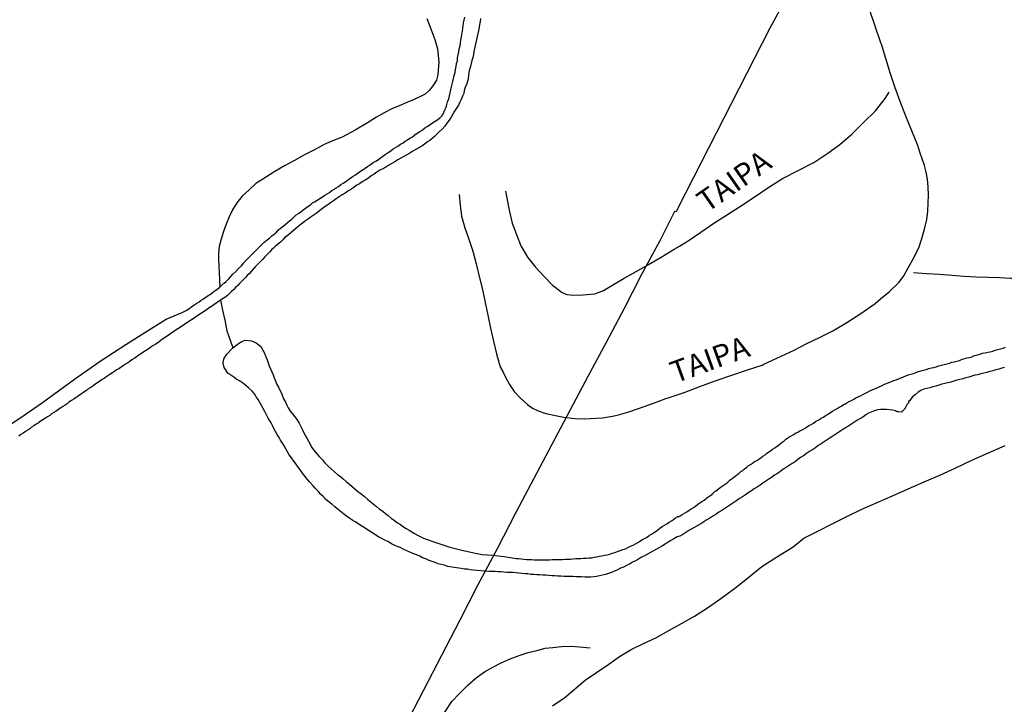
# Model space of a CAD drawing. Units: millimetres. Extents: x 185559 to 187969, y 1652115 to 1654889.
# Drawn here: x 186050 to 186163, y 1653583 to 1653662 of the extents above; entities that cross this region are included whole.
import ezdxf
from ezdxf.enums import TextEntityAlignment as Align

# ---------------------------------------------------------------- set-up
doc = ezdxf.new("R2010")
doc.units = ezdxf.units.MM
for name, color, linetype in [('V-CANAL', 4, 'Continuous'), ('V-LOTE', 1, 'Continuous'), ('V-NOME_DOS_LOGRADOUROS', 7, 'Continuous'), ('V-REFERENCIA', 2, 'Continuous'), ('V-VALETA', 173, 'Continuous')]:
    doc.layers.add(name, color=color, linetype=linetype)

msp = doc.modelspace()

# ---------------------------------------------------------------- linework, layer by layer
at = {"layer": 'V-CANAL'}
for points in [[(186047.73, 1653614.72), (186049.81, 1653616.08), (186052.32, 1653617.82), (186055.97, 1653620.5), (186059.03, 1653622.62), (186061.89, 1653624.46), (186064.36, 1653626.03), (186066.52, 1653627.39), (186068.35, 1653628.13), (186068.35, 1653628.13), (186068.89, 1653628.42), (186069.15, 1653628.61), (186069.4, 1653628.76), (186069.6, 1653628.93), (186069.81, 1653629.06), (186070.05, 1653629.23), (186070.29, 1653629.38), (186070.54, 1653629.55), (186070.8, 1653629.71), (186071.08, 1653629.9), (186071.33, 1653630.09), (186071.57, 1653630.22), (186071.78, 1653630.39), (186072, 1653630.54), (186072.23, 1653630.71), (186072.67, 1653631.05), (186073.11, 1653631.46), (186073.18, 1653631.51), (186073.39, 1653631.72), (186073.7, 1653632.02), (186073.93, 1653632.28), (186074.17, 1653632.54), (186074.51, 1653632.86), (186074.81, 1653633.18), (186075.15, 1653633.52), (186075.43, 1653633.85), (186075.75, 1653634.21), (186076.08, 1653634.53), (186076.34, 1653634.79), (186076.59, 1653635.05), (186076.91, 1653635.39), (186077.24, 1653635.69), (186077.49, 1653635.95), (186077.73, 1653636.18), (186078.11, 1653636.5), (186078.4, 1653636.7), (186078.65, 1653636.93), (186078.91, 1653637.15), (186079.17, 1653637.38), (186079.43, 1653637.64), (186079.66, 1653637.83), (186079.9, 1653638.01), (186080.15, 1653638.22), (186080.41, 1653638.44), (186080.67, 1653638.67), (186080.93, 1653638.87), (186081.18, 1653639.1), (186081.44, 1653639.36), (186081.7, 1653639.53), (186081.96, 1653639.7), (186082.23, 1653639.92), (186082.52, 1653640.13), (186082.79, 1653640.33), (186083.08, 1653640.52), (186083.33, 1653640.73), (186083.55, 1653640.86), (186083.84, 1653641.06), (186084.15, 1653641.25), (186084.45, 1653641.44), (186084.75, 1653641.61), (186085, 1653641.78), (186085.26, 1653641.94), (186085.54, 1653642.15), (186085.82, 1653642.3), (186086.05, 1653642.47), (186086.29, 1653642.62), (186086.57, 1653642.83), (186086.85, 1653643.01), (186087.15, 1653643.2), (186087.45, 1653643.4), (186087.71, 1653643.61), (186087.97, 1653643.78), (186088.26, 1653643.97), (186088.57, 1653644.17), (186088.84, 1653644.38), (186089.13, 1653644.55), (186089.38, 1653644.72), (186089.64, 1653644.92), (186089.96, 1653645.13), (186090.28, 1653645.35), (186090.58, 1653645.54), (186090.89, 1653645.73), (186091.14, 1653645.9), (186091.4, 1653646.08), (186091.68, 1653646.27), (186092, 1653646.53), (186092.3, 1653646.72), (186092.6, 1653646.93), (186092.86, 1653647.1), (186093.12, 1653647.26), (186093.41, 1653647.47), (186093.72, 1653647.64), (186093.97, 1653647.81), (186094.23, 1653647.99), (186094.51, 1653648.16), (186094.79, 1653648.33), (186095.07, 1653648.54), (186095.35, 1653648.74), (186095.65, 1653648.91), (186095.93, 1653649.1), (186096.23, 1653649.34), (186096.55, 1653649.53), (186096.83, 1653649.74), (186097.11, 1653649.92), (186097.41, 1653650.11), (186097.71, 1653650.31), (186097.96, 1653650.5), (186098.18, 1653650.71), (186098.22, 1653650.73), (186098.22, 1653650.86), (186098.31, 1653650.9), (186098.33, 1653650.99), (186098.39, 1653651.08), (186098.39, 1653651.21), (186098.5, 1653651.34), (186098.52, 1653651.38), (186098.55, 1653651.44), (186098.61, 1653651.61), (186098.65, 1653651.68), (186098.67, 1653651.74), (186098.69, 1653651.83), (186098.76, 1653652.02), (186098.84, 1653652.32), (186098.97, 1653652.67), (186099.06, 1653653.01), (186099.14, 1653653.35), (186099.21, 1653653.7), (186099.27, 1653654.04), (186099.34, 1653654.38), (186099.44, 1653654.68), (186099.51, 1653655.03), (186099.57, 1653655.37), (186099.7, 1653655.71), (186099.75, 1653656.06), (186099.83, 1653656.4), (186099.87, 1653656.74), (186099.96, 1653657.04), (186099.98, 1653657.39), (186100.05, 1653657.73), (186100.13, 1653658.07), (186100.17, 1653658.42), (186100.26, 1653658.76), (186100.3, 1653659.1), (186100.35, 1653659.4), (186100.43, 1653659.75), (186100.47, 1653660.09), (186100.56, 1653660.43), (186100.58, 1653660.78), (186100.62, 1653661.08), (186100.67, 1653661.42), (186100.73, 1653661.72), (186100.8, 1653662.07)], [(186102.6, 1653661.89), (186102.58, 1653661.55), (186102.51, 1653661.21), (186102.45, 1653660.86), (186102.38, 1653660.52), (186102.32, 1653660.18), (186102.21, 1653659.83), (186102.15, 1653659.49), (186102.06, 1653659.15), (186101.98, 1653658.8), (186101.93, 1653658.46), (186101.85, 1653658.12), (186101.79, 1653657.77), (186101.72, 1653657.43), (186101.61, 1653657.09), (186101.55, 1653656.74), (186101.46, 1653656.4), (186101.35, 1653656.06), (186101.29, 1653655.71), (186101.22, 1653655.37), (186101.2, 1653655.03), (186101.1, 1653654.68), (186100.99, 1653654.34), (186100.86, 1653654), (186100.75, 1653653.65), (186100.71, 1653653.31), (186100.56, 1653652.97), (186100.39, 1653652.62), (186100.24, 1653652.28), (186100.07, 1653651.94), (186099.85, 1653651.59), (186099.64, 1653651.25), (186099.42, 1653650.91), (186099.23, 1653650.56), (186099, 1653650.22), (186098.76, 1653649.88), (186098.5, 1653649.53), (186098.2, 1653649.19), (186097.88, 1653648.89), (186097.62, 1653648.65), (186097.34, 1653648.37), (186097.07, 1653648.14), (186096.78, 1653647.9), (186096.51, 1653647.73), (186096.18, 1653647.49), (186095.86, 1653647.26), (186095.52, 1653647.06), (186095.18, 1653646.85), (186094.83, 1653646.66), (186094.49, 1653646.44), (186094.15, 1653646.25), (186093.8, 1653646.06), (186093.46, 1653645.86), (186093.12, 1653645.67), (186092.77, 1653645.46), (186092.43, 1653645.24), (186092.09, 1653645.05), (186091.74, 1653644.85), (186091.4, 1653644.64), (186091.06, 1653644.47), (186090.71, 1653644.25), (186090.39, 1653644.04), (186090.07, 1653643.82), (186089.73, 1653643.57), (186089.38, 1653643.33), (186089.04, 1653643.14), (186088.7, 1653642.92), (186088.35, 1653642.71), (186088.03, 1653642.47), (186087.79, 1653642.33), (186087.71, 1653642.28), (186087.39, 1653642.07), (186087.07, 1653641.85), (186086.72, 1653641.64), (186086.38, 1653641.42), (186086.04, 1653641.21), (186085.71, 1653640.97), (186085.39, 1653640.73), (186085.07, 1653640.52), (186084.77, 1653640.31), (186084.45, 1653640.09), (186084.15, 1653639.85), (186083.85, 1653639.58), (186083.5, 1653639.36), (186083.18, 1653639.12), (186082.86, 1653638.89), (186082.52, 1653638.67), (186082.17, 1653638.42), (186081.85, 1653638.18), (186081.59, 1653637.94), (186080.84, 1653637.28), (186080.59, 1653637.11), (186080.35, 1653636.89), (186080.11, 1653636.7), (186079.9, 1653636.48), (186079.68, 1653636.27), (186079.47, 1653636.1), (186079.26, 1653635.91), (186079.04, 1653635.73), (186078.82, 1653635.52), (186078.61, 1653635.33), (186078.41, 1653635.11), (186078.14, 1653634.83), (186077.86, 1653634.53), (186077.58, 1653634.23), (186077.37, 1653634.02), (186077.15, 1653633.8), (186076.94, 1653633.59), (186076.74, 1653633.39), (186076.55, 1653633.16), (186076.27, 1653632.84), (186076.03, 1653632.6), (186075.82, 1653632.39), (186075.63, 1653632.15), (186075.37, 1653631.89), (186075.09, 1653631.61), (186074.92, 1653631.47), (186074.73, 1653631.25), (186074.47, 1653631.01), (186074.29, 1653630.78), (186073.99, 1653630.52), (186073.8, 1653630.33), (186073.59, 1653630.15), (186073.35, 1653629.96), (186072.76, 1653629.55), (186071.61, 1653628.76), (186071.57, 1653628.74), (186071.42, 1653628.63), (186071.14, 1653628.46), (186070.76, 1653628.2), (186070.37, 1653627.97), (186069.99, 1653627.67), (186069.6, 1653627.43), (186069.21, 1653627.17), (186068.83, 1653626.92), (186068.44, 1653626.66), (186068.05, 1653626.4), (186067.67, 1653626.14), (186067.28, 1653625.89), (186066.9, 1653625.63), (186066.51, 1653625.35), (186066.08, 1653625.07), (186065.69, 1653624.77), (186065.31, 1653624.51), (186064.92, 1653624.26), (186064.54, 1653624), (186064.15, 1653623.76), (186063.72, 1653623.46), (186062.82, 1653622.86), (186062.56, 1653622.71), (186062.32, 1653622.51), (186062.09, 1653622.37), (186061.83, 1653622.22), (186061.61, 1653622.04), (186061.36, 1653621.87), (186061.06, 1653621.68), (186060.8, 1653621.55), (186060.56, 1653621.38), (186060.33, 1653621.21), (186060.05, 1653621.04), (186059.81, 1653620.88), (186059.6, 1653620.72), (186059.38, 1653620.56), (186059.17, 1653620.44), (186058.89, 1653620.24), (186058.61, 1653620.05), (186058.33, 1653619.88), (186058.09, 1653619.7), (186057.84, 1653619.53), (186057.56, 1653619.36), (186057.36, 1653619.19), (186057.15, 1653619.06), (186056.91, 1653618.89), (186056.68, 1653618.72), (186056.4, 1653618.55), (186056.16, 1653618.4), (186055.91, 1653618.2), (186055.63, 1653618.03), (186055.35, 1653617.86), (186055.13, 1653617.66), (186054.92, 1653617.52), (186054.64, 1653617.35), (186054.4, 1653617.19), (186054.15, 1653617), (186053.87, 1653616.83), (186053.61, 1653616.66), (186053.35, 1653616.49), (186053.14, 1653616.32), (186052.9, 1653616.16), (186052.65, 1653615.99), (186052.35, 1653615.82), (186052.05, 1653615.63), (186051.81, 1653615.45), (186051.57, 1653615.33), (186051.31, 1653615.13), (186051.06, 1653614.96), (186050.84, 1653614.79), (186050.63, 1653614.64), (186050.35, 1653614.47), (186050.09, 1653614.3), (186049.81, 1653614.13), (186049.57, 1653613.93)], [(186162.81, 1653621.81), (186162.47, 1653621.74), (186162.13, 1653621.63), (186161.78, 1653621.55), (186161.44, 1653621.44), (186161.1, 1653621.36), (186160.75, 1653621.27), (186160.41, 1653621.19), (186160.07, 1653621.1), (186159.72, 1653620.99), (186159.38, 1653620.93), (186159.04, 1653620.82), (186158.69, 1653620.73), (186158.35, 1653620.65), (186158.01, 1653620.54), (186157.66, 1653620.46), (186157.32, 1653620.37), (186156.98, 1653620.26), (186156.63, 1653620.16), (186156.29, 1653620.07), (186155.95, 1653619.98), (186155.6, 1653619.9), (186155.26, 1653619.81), (186154.92, 1653619.68), (186154.57, 1653619.6), (186154.23, 1653619.51), (186153.89, 1653619.43), (186153.54, 1653619.34), (186153.2, 1653619.17), (186152.86, 1653618.98), (186152.53, 1653618.7), (186152.23, 1653618.44), (186151.95, 1653618.12), (186151.95, 1653618.03), (186151.78, 1653617.92), (186151.76, 1653617.75), (186151.72, 1653617.73), (186151.63, 1653617.6), (186151.5, 1653617.39), (186151.29, 1653617.05), (186151.01, 1653616.74), (186150.99, 1653616.68), (186150.63, 1653616.72), (186150.52, 1653616.74), (186150.45, 1653616.76), (186150.39, 1653616.79), (186150.28, 1653616.85), (186149.94, 1653616.94), (186149.6, 1653616.98), (186149.25, 1653617), (186148.91, 1653617.02), (186148.57, 1653617.02), (186148.22, 1653616.98), (186147.88, 1653616.87), (186147.54, 1653616.72), (186147.19, 1653616.59), (186147.02, 1653616.49), (186146.95, 1653616.44), (186146.85, 1653616.38), (186146.51, 1653616.14), (186146.16, 1653615.93), (186145.82, 1653615.73), (186145.48, 1653615.5), (186145.13, 1653615.29), (186144.79, 1653615.05), (186144.45, 1653614.86), (186144.1, 1653614.64), (186143.76, 1653614.4), (186143.42, 1653614.17), (186143.09, 1653613.93), (186142.77, 1653613.74), (186142.43, 1653613.52), (186142.08, 1653613.31), (186141.74, 1653613.07), (186141.4, 1653612.86), (186141.07, 1653612.6), (186140.75, 1653612.39), (186140.41, 1653612.17), (186140.07, 1653611.94), (186139.72, 1653611.7), (186139.38, 1653611.49), (186139.06, 1653611.25), (186138.74, 1653611.01), (186138.39, 1653610.82), (186138.05, 1653610.56), (186137.71, 1653610.35), (186137.38, 1653610.14), (186137.06, 1653609.88), (186136.72, 1653609.64), (186136.38, 1653609.45), (186136.05, 1653609.21), (186135.73, 1653609.02), (186135.39, 1653608.78), (186135.05, 1653608.55), (186134.72, 1653608.31), (186134.4, 1653608.1), (186134.06, 1653607.88), (186133.72, 1653607.67), (186133.37, 1653607.45), (186133.03, 1653607.22), (186132.69, 1653606.98), (186132.36, 1653606.77), (186132.04, 1653606.55), (186131.7, 1653606.34), (186131.36, 1653606.1), (186131.01, 1653605.86), (186130.67, 1653605.63), (186130.33, 1653605.41), (186129.98, 1653605.2), (186129.64, 1653604.96), (186129.3, 1653604.75), (186128.95, 1653604.53), (186128.61, 1653604.32), (186128.27, 1653604.1), (186127.92, 1653603.89), (186127.58, 1653603.7), (186127.24, 1653603.5), (186126.89, 1653603.29), (186126.55, 1653603.12), (186126.21, 1653602.88), (186125.86, 1653602.65), (186125.52, 1653602.47), (186125.18, 1653602.37), (186124.83, 1653602.17), (186124.49, 1653601.96), (186124.15, 1653601.77), (186123.82, 1653601.53), (186123.5, 1653601.36), (186123.16, 1653601.16), (186122.82, 1653600.97), (186122.47, 1653600.78), (186122.13, 1653600.59), (186121.79, 1653600.41), (186121.44, 1653600.2), (186121.1, 1653600.03), (186120.76, 1653599.81), (186120.41, 1653599.64), (186120.07, 1653599.47), (186119.73, 1653599.25), (186119.38, 1653599.1), (186119.04, 1653598.91), (186118.7, 1653598.78), (186118.35, 1653598.61), (186118.01, 1653598.44), (186117.67, 1653598.29), (186117.32, 1653598.18), (186116.98, 1653598.05), (186116.64, 1653597.97), (186116.29, 1653597.9), (186115.95, 1653597.84), (186115.61, 1653597.77), (186115.26, 1653597.75), (186114.92, 1653597.75), (186114.58, 1653597.75), (186114.23, 1653597.77), (186113.89, 1653597.8), (186113.55, 1653597.79), (186113.2, 1653597.82), (186112.86, 1653597.82), (186112.52, 1653597.84), (186112.17, 1653597.84), (186111.83, 1653597.86), (186111.49, 1653597.88), (186111.14, 1653597.9), (186110.8, 1653597.92), (186110.46, 1653597.94), (186110.11, 1653597.97), (186109.77, 1653597.99), (186109.43, 1653598.01), (186109.08, 1653598.03), (186108.74, 1653598.05), (186108.4, 1653598.07), (186108.05, 1653598.12), (186107.71, 1653598.14), (186107.37, 1653598.18), (186107.02, 1653598.2), (186106.68, 1653598.24), (186106.34, 1653598.27), (186105.99, 1653598.29), (186105.65, 1653598.29), (186105.31, 1653598.31), (186104.96, 1653598.35), (186104.62, 1653598.37), (186104.28, 1653598.4), (186103.93, 1653598.4), (186103.59, 1653598.4), (186102.19, 1653598.5), (186101.79, 1653598.55), (186101.44, 1653598.61), (186101.1, 1653598.65), (186100.76, 1653598.67), (186100.41, 1653598.74), (186098.84, 1653598.99), (186098.67, 1653599.04), (186098.44, 1653599.13), (186098.1, 1653599.21), (186097.75, 1653599.3), (186097.41, 1653599.43), (186097.07, 1653599.56), (186096.72, 1653599.68), (186096.4, 1653599.81), (186095.95, 1653599.98), (186095.63, 1653600.16), (186095.18, 1653600.37), (186094.83, 1653600.48), (186094.49, 1653600.63), (186094.15, 1653600.76), (186093.82, 1653600.93), (186093.37, 1653601.14), (186093.03, 1653601.27), (186092.69, 1653601.44), (186092.38, 1653601.59), (186091.96, 1653601.83), (186091.64, 1653602), (186091.19, 1653602.24), (186090.88, 1653602.39), (186089.29, 1653603.4), (186089.29, 1653603.44), (186089.17, 1653603.46), (186089.13, 1653603.55), (186089.02, 1653603.55), (186088.91, 1653603.63), (186088.63, 1653603.82), (186088.22, 1653604.1), (186087.94, 1653604.25), (186087.6, 1653604.49), (186087.21, 1653604.77), (186086.87, 1653605.03), (186086.5, 1653605.33), (186086.12, 1653605.65), (186085.88, 1653605.84), (186085.54, 1653606.12), (186085.2, 1653606.4), (186084.85, 1653606.68), (186084.55, 1653607), (186084.25, 1653607.3), (186083.97, 1653607.62), (186083.67, 1653607.95), (186083.39, 1653608.25), (186082.99, 1653608.68), (186082.73, 1653608.98), (186082.47, 1653609.3), (186082.17, 1653609.71), (186081.92, 1653610.05), (186081.66, 1653610.39), (186081.44, 1653610.74), (186081.19, 1653611.06), (186080.89, 1653611.47), (186080.65, 1653611.81), (186080.43, 1653612.15), (186080.24, 1653612.5), (186080.05, 1653612.84), (186079.86, 1653613.14), (186079.66, 1653613.48), (186079.47, 1653613.78), (186079.27, 1653614.13), (186079.08, 1653614.47), (186078.89, 1653614.81), (186078.74, 1653615.16), (186078.57, 1653615.46), (186078.35, 1653615.8), (186078.2, 1653616.1), (186078.01, 1653616.45), (186077.84, 1653616.79), (186077.64, 1653617.13), (186077.47, 1653617.48), (186077.26, 1653617.82), (186077.09, 1653618.16), (186076.85, 1653618.46), (186076.64, 1653618.81), (186076.38, 1653619.1), (186075.97, 1653619.49), (186075.67, 1653619.77), (186075.28, 1653620.05), (186074.92, 1653620.3), (186074.53, 1653620.52), (186074.3, 1653620.71), (186073.61, 1653621.19), (186073.16, 1653621.83), (186073.07, 1653622.33), (186073.13, 1653622.83), (186073.48, 1653623.35), (186074.16, 1653624.1), (186074.8, 1653624.57), (186075.21, 1653624.81), (186075.59, 1653624.96), (186076.3, 1653624.89), (186076.84, 1653624.67), (186077.4, 1653624.22), (186077.83, 1653623.41), (186077.86, 1653623.31), (186077.88, 1653623.27), (186077.92, 1653623.18), (186077.97, 1653623.05), (186078.12, 1653622.71), (186078.24, 1653622.37), (186078.35, 1653622.02), (186078.48, 1653621.68), (186078.63, 1653621.34), (186078.8, 1653620.99), (186078.93, 1653620.65), (186079.06, 1653620.31), (186079.19, 1653619.96), (186079.4, 1653619.58), (186079.55, 1653619.24), (186079.75, 1653618.89), (186079.88, 1653618.55), (186080, 1653618.21), (186080.2, 1653617.86), (186080.37, 1653617.52), (186080.52, 1653617.18), (186080.74, 1653616.83), (186080.97, 1653616.55), (186081.27, 1653616.15), (186081.51, 1653615.84), (186081.79, 1653615.42), (186081.96, 1653615.07), (186082.13, 1653614.73), (186082.28, 1653614.39), (186082.47, 1653614.04), (186082.66, 1653613.7), (186082.84, 1653613.36), (186083.03, 1653613.01), (186083.22, 1653612.67), (186083.48, 1653612.35), (186083.83, 1653611.9), (186084.08, 1653611.61), (186084.47, 1653611.21), (186084.7, 1653610.93), (186085.07, 1653610.54), (186085.5, 1653610.15), (186085.86, 1653609.86), (186086.18, 1653609.55), (186086.55, 1653609.3), (186086.83, 1653609.04), (186087.17, 1653608.74), (186087.56, 1653608.44), (186087.88, 1653608.16), (186088.18, 1653607.9), (186088.5, 1653607.62), (186088.89, 1653607.32), (186089.27, 1653607.02), (186089.62, 1653606.72), (186089.92, 1653606.46), (186090.28, 1653606.16), (186090.65, 1653605.86), (186091.01, 1653605.56), (186091.4, 1653605.31), (186091.7, 1653605.05), (186092, 1653604.83), (186092.34, 1653604.53), (186092.73, 1653604.26), (186093.07, 1653604), (186093.42, 1653603.78), (186093.76, 1653603.53), (186094.06, 1653603.33), (186094.4, 1653603.14), (186094.71, 1653602.97), (186095.05, 1653602.75), (186095.39, 1653602.56), (186095.74, 1653602.39), (186096.08, 1653602.22), (186096.38, 1653602.11), (186096.72, 1653601.98), (186097.02, 1653601.89), (186097.37, 1653601.76), (186097.71, 1653601.64), (186098.05, 1653601.53), (186098.4, 1653601.44), (186098.74, 1653601.31), (186099.08, 1653601.21), (186100.46, 1653600.84), (186102.03, 1653600.52), (186102.82, 1653600.34), (186104.01, 1653600.27), (186105.33, 1653600.13), (186106.71, 1653599.89), (186107.02, 1653599.9), (186107.28, 1653599.86), (186107.58, 1653599.81), (186107.88, 1653599.79), (186108.18, 1653599.79), (186108.48, 1653599.77), (186108.78, 1653599.75), (186109.04, 1653599.75), (186109.34, 1653599.73), (186109.64, 1653599.73), (186109.94, 1653599.73), (186110.24, 1653599.75), (186110.54, 1653599.75), (186110.84, 1653599.77), (186111.14, 1653599.77), (186111.44, 1653599.77), (186111.74, 1653599.77), (186112.04, 1653599.79), (186112.34, 1653599.81), (186112.64, 1653599.81), (186112.94, 1653599.81), (186113.25, 1653599.86), (186113.55, 1653599.88), (186113.85, 1653599.9), (186114.15, 1653599.9), (186114.45, 1653599.94), (186114.75, 1653599.94), (186115.05, 1653599.98), (186115.35, 1653599.98), (186115.65, 1653600.05), (186115.95, 1653600.09), (186116.25, 1653600.16), (186116.55, 1653600.2), (186116.85, 1653600.28), (186117.15, 1653600.33), (186117.45, 1653600.41), (186117.75, 1653600.5), (186118.05, 1653600.59), (186118.35, 1653600.69), (186118.65, 1653600.8), (186118.95, 1653600.91), (186119.25, 1653601.01), (186119.55, 1653601.17), (186119.85, 1653601.31), (186120.13, 1653601.44), (186120.41, 1653601.57), (186120.67, 1653601.74), (186120.93, 1653601.9), (186121.23, 1653602.07), (186121.53, 1653602.22), (186121.76, 1653602.36), (186122, 1653602.52), (186122.25, 1653602.69), (186122.49, 1653602.86), (186122.77, 1653603.03), (186122.96, 1653603.2), (186123.2, 1653603.37), (186123.48, 1653603.55), (186123.74, 1653603.72), (186124.02, 1653603.89), (186124.29, 1653604.08), (186124.53, 1653604.23), (186124.76, 1653604.38), (186125, 1653604.56), (186125.28, 1653604.73), (186125.32, 1653604.73), (186125.39, 1653604.69), (186125.45, 1653604.77), (186125.56, 1653604.79), (186125.79, 1653604.96), (186126.03, 1653605.09), (186126.31, 1653605.26), (186126.59, 1653605.43), (186126.82, 1653605.58), (186127.06, 1653605.74), (186127.3, 1653605.91), (186127.54, 1653606.08), (186127.81, 1653606.29), (186128.05, 1653606.44), (186128.31, 1653606.61), (186128.57, 1653606.81), (186128.82, 1653607), (186129.08, 1653607.17), (186129.21, 1653607.28), (186129.27, 1653607.37), (186129.34, 1653607.39), (186129.38, 1653607.43), (186129.42, 1653607.47), (186129.57, 1653607.62), (186129.68, 1653607.67), (186129.92, 1653607.84), (186130.15, 1653608.03), (186130.37, 1653608.2), (186130.58, 1653608.35), (186130.82, 1653608.52), (186131.03, 1653608.67), (186131.25, 1653608.87), (186131.44, 1653609.04), (186131.65, 1653609.19), (186131.89, 1653609.38), (186132.11, 1653609.53), (186132.32, 1653609.7), (186132.51, 1653609.88), (186132.73, 1653610.01), (186132.94, 1653610.18), (186133.2, 1653610.37), (186133.41, 1653610.56), (186133.63, 1653610.69), (186133.84, 1653610.84), (186134.06, 1653610.99), (186134.34, 1653611.14), (186134.59, 1653611.31), (186134.85, 1653611.49), (186135.04, 1653611.63), (186135.3, 1653611.81), (186135.51, 1653612), (186135.69, 1653612.11), (186135.92, 1653612.26), (186136.14, 1653612.43), (186136.4, 1653612.6), (186136.61, 1653612.75), (186136.81, 1653612.88), (186137.02, 1653613.05), (186137.26, 1653613.25), (186137.47, 1653613.39), (186137.68, 1653613.59), (186137.92, 1653613.74), (186138.13, 1653613.89), (186138.37, 1653614.02), (186138.61, 1653614.15), (186138.8, 1653614.3), (186139.04, 1653614.4), (186139.29, 1653614.55), (186139.55, 1653614.68), (186139.81, 1653614.83), (186140.07, 1653614.99), (186140.32, 1653615.15), (186140.58, 1653615.29), (186140.84, 1653615.45), (186141.1, 1653615.61), (186141.33, 1653615.75), (186141.53, 1653615.86), (186141.74, 1653615.99), (186142, 1653616.14), (186142.23, 1653616.31), (186142.47, 1653616.44), (186142.75, 1653616.61), (186143.03, 1653616.81), (186143.31, 1653616.96), (186143.59, 1653617.11), (186143.82, 1653617.26), (186144.06, 1653617.39), (186144.31, 1653617.56), (186144.53, 1653617.67), (186144.74, 1653617.81), (186144.96, 1653617.92), (186145.21, 1653618.05), (186145.48, 1653618.18), (186145.73, 1653618.33), (186145.99, 1653618.44), (186146.24, 1653618.59), (186146.51, 1653618.72), (186146.81, 1653618.87), (186147.04, 1653619), (186147.32, 1653619.13), (186147.6, 1653619.25), (186147.88, 1653619.38), (186148.18, 1653619.51), (186148.46, 1653619.64), (186148.74, 1653619.77), (186149.01, 1653619.9), (186149.25, 1653619.98), (186149.51, 1653620.11), (186149.81, 1653620.22), (186150.07, 1653620.33), (186150.37, 1653620.41), (186150.63, 1653620.54), (186150.93, 1653620.63), (186151.18, 1653620.76), (186151.48, 1653620.88), (186151.74, 1653620.97), (186152.04, 1653621.06), (186152.34, 1653621.14), (186152.62, 1653621.27), (186152.9, 1653621.36), (186153.2, 1653621.44), (186153.5, 1653621.53), (186153.8, 1653621.61), (186154.1, 1653621.7), (186154.4, 1653621.79), (186154.66, 1653621.83), (186154.96, 1653621.91), (186155.26, 1653622), (186155.56, 1653622.09), (186155.86, 1653622.17), (186156.16, 1653622.26), (186156.46, 1653622.34), (186156.76, 1653622.43), (186157.02, 1653622.47), (186157.32, 1653622.56), (186157.62, 1653622.64), (186157.92, 1653622.77), (186158.22, 1653622.86), (186158.52, 1653622.94), (186158.78, 1653622.99), (186159.08, 1653623.07), (186159.16, 1653623.12), (186159.38, 1653623.2), (186159.68, 1653623.27), (186159.98, 1653623.37), (186160.28, 1653623.46), (186160.58, 1653623.5), (186160.88, 1653623.59), (186161.14, 1653623.63), (186161.44, 1653623.72), (186161.74, 1653623.8), (186162.04, 1653623.89), (186162.34, 1653623.97), (186162.64, 1653624.06), (186162.9, 1653624.15)]]:
    msp.add_lwpolyline(points, dxfattribs=at)
at = {"layer": 'V-LOTE'}
for points in [[(186137.71, 1653664.28), (186135.86, 1653660.81), (186134.08, 1653657.34), (186132.32, 1653653.9), (186130.56, 1653650.46), (186128.8, 1653647.02), (186127.04, 1653643.58), (186125.28, 1653640.14), (186125.1, 1653639.71), (186124.91, 1653639.75), (186123.2, 1653636.36), (186121.12, 1653632.49), (186119.11, 1653628.62), (186117.03, 1653624.71), (186114.95, 1653620.8), (186112.87, 1653616.89), (186110.79, 1653612.98), (186108.75, 1653609.07), (186106.67, 1653605.16), (186104.51, 1653601), (186102.31, 1653596.88), (186100.23, 1653592.82), (186098.15, 1653588.76), (186096.01, 1653584.7), (186093.91, 1653580.64)], [(186100.17, 1653641.68), (186100.26, 1653640.46), (186100.43, 1653639.19), (186100.82, 1653637.87), (186101.28, 1653636.55), (186101.73, 1653635.2), (186102.1, 1653633.75), (186102.47, 1653632.27), (186102.84, 1653630.79), (186103.16, 1653629.31), (186103.46, 1653627.83), (186103.76, 1653626.35), (186104.1, 1653624.87), (186104.46, 1653623.39), (186104.76, 1653622.29), (186104.92, 1653621.83), (186105.17, 1653621.37), (186105.51, 1653620.63), (186105.96, 1653619.86), (186106.49, 1653619.09), (186107.2, 1653618.32), (186108.02, 1653617.56), (186108.59, 1653617.16), (186109.25, 1653616.84), (186110.1, 1653616.54), (186111.22, 1653616.3), (186112.17, 1653616.14), (186112.8, 1653616.04), (186113.5, 1653615.97), (186114.59, 1653615.95), (186115.91, 1653615.99), (186116.62, 1653616.05), (186117.78, 1653616.24), (186118.48, 1653616.38), (186119.54, 1653616.7), (186120.75, 1653617.11), (186122.06, 1653617.56), (186123.51, 1653618.13), (186123.78, 1653618.23), (186124.29, 1653618.4), (186126.02, 1653618.97), (186127.79, 1653619.66), (186129.58, 1653620.31), (186131.37, 1653620.89), (186133.16, 1653621.51), (186134.97, 1653622.11), (186135.16, 1653622.2), (186138.64, 1653623.81), (186140.08, 1653624.57), (186141.56, 1653625.28), (186143.08, 1653626.05), (186144.67, 1653626.98), (186146.29, 1653628.01), (186147.95, 1653629.16), (186148.55, 1653629.71), (186149.56, 1653630.52), (186150.68, 1653631.61), (186151.22, 1653632.34), (186151.74, 1653633.26), (186152.37, 1653634.43), (186153, 1653635.69), (186153.31, 1653636.64), (186153.6, 1653637.72), (186153.87, 1653638.84), (186153.98, 1653639.78), (186154.01, 1653640.7), (186154.05, 1653641.63), (186154.04, 1653642.56), (186153.96, 1653643.47), (186153.78, 1653644.24), (186153.6, 1653645.01), (186153.34, 1653645.78), (186153.08, 1653646.55), (186152.84, 1653647.32), (186152.16, 1653649.01), (186151.48, 1653650.7), (186150.8, 1653652.39), (186150.18, 1653654.04), (186149.67, 1653655.68), (186149.16, 1653657.32), (186148.65, 1653658.96), (186148.63, 1653659.01), (186147.84, 1653661.38), (186147.35, 1653662.69)], [(186105.47, 1653642.06), (186105.91, 1653639.88), (186106.23, 1653638.39), (186106.73, 1653637.09), (186107.25, 1653635.78), (186108.01, 1653634.51), (186108.91, 1653633.36), (186109.87, 1653632.3), (186110.89, 1653631.27), (186112.01, 1653630.44), (186112.54, 1653630.22), (186113.3, 1653630.14), (186114.42, 1653630.17), (186115.73, 1653630.29), (186116.74, 1653630.67), (186117.89, 1653631.36), (186119.12, 1653632.09), (186120.49, 1653632.86), (186121.92, 1653633.67), (186123.36, 1653634.48), (186124.87, 1653635.4), (186125.47, 1653635.77), (186126.57, 1653636.46), (186127.93, 1653637.37), (186129.42, 1653638.39), (186130.97, 1653639.41), (186132.48, 1653640.35), (186134.04, 1653641.38), (186135.61, 1653642.45), (186137.28, 1653643.52), (186139.08, 1653644.44), (186140.88, 1653645.38), (186142.49, 1653646.45), (186143.89, 1653647.43), (186145.27, 1653648.63), (186146.58, 1653649.94), (186147.97, 1653651.29), (186149.09, 1653652.71), (186149.56, 1653653.43)], [(186178.96, 1653635.44), (186177.9, 1653634.97), (186176.86, 1653634.52), (186175.8, 1653634.07), (186174.77, 1653633.72), (186173.77, 1653633.41), (186172.81, 1653633.24), (186171.82, 1653633), (186170.83, 1653632.74), (186169.91, 1653632.6), (186168.99, 1653632.39), (186168.12, 1653632.28), (186167.25, 1653632.2), (186166.07, 1653632.06), (186164.79, 1653632.04), (186163.49, 1653632.03), (186162.22, 1653632.11), (186160.95, 1653632.16), (186159.55, 1653632.19), (186158.15, 1653632.28), (186156.74, 1653632.39), (186155.33, 1653632.5), (186153.82, 1653632.58), (186152.33, 1653632.7)]]:
    msp.add_lwpolyline(points, dxfattribs=at)
at = {"layer": 'V-REFERENCIA'}
for points in [[(186100.17, 1653641.68), (186100.26, 1653640.46), (186100.43, 1653639.19), (186100.82, 1653637.87), (186101.28, 1653636.55), (186101.73, 1653635.2), (186102.1, 1653633.75), (186102.47, 1653632.27), (186102.84, 1653630.79), (186103.16, 1653629.31), (186103.46, 1653627.83), (186103.76, 1653626.35), (186104.1, 1653624.87), (186104.46, 1653623.39), (186104.76, 1653622.29), (186104.92, 1653621.83), (186105.17, 1653621.37), (186105.51, 1653620.63), (186105.96, 1653619.86), (186106.49, 1653619.09), (186107.2, 1653618.32), (186108.02, 1653617.56), (186108.59, 1653617.16), (186109.25, 1653616.84), (186110.1, 1653616.54), (186111.22, 1653616.3), (186112.17, 1653616.14), (186112.8, 1653616.04), (186113.5, 1653615.97), (186114.59, 1653615.95), (186115.91, 1653615.99), (186116.62, 1653616.05), (186117.78, 1653616.24), (186118.48, 1653616.38), (186119.54, 1653616.7), (186120.75, 1653617.11), (186122.06, 1653617.56), (186123.51, 1653618.13), (186123.78, 1653618.23), (186124.29, 1653618.4), (186126.02, 1653618.97), (186127.79, 1653619.66), (186129.58, 1653620.31), (186131.37, 1653620.89), (186133.16, 1653621.51), (186134.97, 1653622.11), (186135.16, 1653622.2), (186138.64, 1653623.81), (186140.08, 1653624.57), (186141.56, 1653625.28), (186143.08, 1653626.05), (186144.67, 1653626.98), (186146.29, 1653628.01), (186147.95, 1653629.16), (186148.55, 1653629.71), (186149.56, 1653630.52), (186150.68, 1653631.61), (186151.22, 1653632.34), (186151.74, 1653633.26), (186152.37, 1653634.43), (186153, 1653635.69), (186153.31, 1653636.64), (186153.6, 1653637.72), (186153.87, 1653638.84), (186153.98, 1653639.78), (186154.01, 1653640.7), (186154.05, 1653641.63), (186154.04, 1653642.56), (186153.96, 1653643.47), (186153.78, 1653644.24), (186153.6, 1653645.01), (186153.34, 1653645.78), (186153.08, 1653646.55), (186152.84, 1653647.32), (186152.16, 1653649.01), (186151.48, 1653650.7), (186150.8, 1653652.39), (186150.18, 1653654.04), (186149.67, 1653655.68), (186149.16, 1653657.32), (186148.65, 1653658.96), (186148.63, 1653659.01), (186147.84, 1653661.38), (186147.35, 1653662.69)], [(186105.47, 1653642.06), (186105.91, 1653639.88), (186106.23, 1653638.39), (186106.73, 1653637.09), (186107.25, 1653635.78), (186108.01, 1653634.51), (186108.91, 1653633.36), (186109.87, 1653632.3), (186110.89, 1653631.27), (186112.01, 1653630.44), (186112.54, 1653630.22), (186113.3, 1653630.14), (186114.42, 1653630.17), (186115.73, 1653630.29), (186116.74, 1653630.67), (186117.89, 1653631.36), (186119.12, 1653632.09), (186120.49, 1653632.86), (186121.92, 1653633.67), (186123.36, 1653634.48), (186124.87, 1653635.4), (186125.47, 1653635.77), (186126.57, 1653636.46), (186127.93, 1653637.37), (186129.42, 1653638.39), (186130.97, 1653639.41), (186132.48, 1653640.35), (186134.04, 1653641.38), (186135.61, 1653642.45), (186137.28, 1653643.52), (186139.08, 1653644.44), (186140.88, 1653645.38), (186142.49, 1653646.45), (186143.89, 1653647.43), (186145.27, 1653648.63), (186146.58, 1653649.94), (186147.97, 1653651.29), (186149.09, 1653652.71), (186149.56, 1653653.43)], [(186178.96, 1653635.44), (186177.9, 1653634.97), (186176.86, 1653634.52), (186175.8, 1653634.07), (186174.77, 1653633.72), (186173.77, 1653633.41), (186172.81, 1653633.24), (186171.82, 1653633), (186170.83, 1653632.74), (186169.91, 1653632.6), (186168.99, 1653632.39), (186168.12, 1653632.28), (186167.25, 1653632.2), (186166.07, 1653632.06), (186164.79, 1653632.04), (186163.49, 1653632.03), (186162.22, 1653632.11), (186160.95, 1653632.16), (186159.55, 1653632.19), (186158.15, 1653632.28), (186156.74, 1653632.39), (186155.33, 1653632.5), (186153.82, 1653632.58), (186152.33, 1653632.7)]]:
    msp.add_lwpolyline(points, dxfattribs=at)
at = {"layer": 'V-VALETA'}
for points in [[(186096.46, 1653661.89), (186096.91, 1653660.7), (186097.36, 1653659.51), (186097.66, 1653658.42), (186097.83, 1653656.94), (186097.73, 1653655.43), (186097.57, 1653654.82), (186097.15, 1653654.18), (186096.7, 1653653.62), (186096.27, 1653653.2), (186095.73, 1653652.94), (186095.01, 1653652.59), (186094.14, 1653652.24), (186093.28, 1653651.89), (186092.42, 1653651.54), (186091.53, 1653651.08), (186090.65, 1653650.57), (186089.65, 1653649.92), (186088.21, 1653649.08), (186086.71, 1653648.26), (186085.72, 1653647.9), (186084.65, 1653647.43), (186083.56, 1653646.83), (186082.4, 1653646.23), (186081.26, 1653645.61), (186080.12, 1653644.99), (186079, 1653644.34), (186077.9, 1653643.65), (186076.8, 1653642.96), (186076.03, 1653642.23), (186075.25, 1653641.5), (186074.62, 1653640.74), (186074.13, 1653639.94), (186073.75, 1653639.13), (186073.42, 1653638.29), (186073.11, 1653637.45), (186072.84, 1653636.57), (186072.6, 1653635.72), (186072.53, 1653635), (186072.52, 1653634.24), (186072.54, 1653633.48), (186072.58, 1653632.71), (186072.62, 1653631.93), (186072.67, 1653631.05)], [(186072.76, 1653629.55), (186072.99, 1653628.41), (186073.24, 1653627.25), (186073.48, 1653626.05), (186073.85, 1653624.96), (186074.16, 1653624.1)], [(186110.87, 1653582.97), (186112.3, 1653583.92), (186114.64, 1653585.92), (186115.92, 1653586.82), (186117.35, 1653587.76), (186118.59, 1653588.63), (186119.92, 1653589.43), (186121.32, 1653590.15), (186122.76, 1653590.79), (186124.23, 1653591.62), (186125.69, 1653592.43), (186127.18, 1653593.28), (186128.7, 1653594.21), (186130.23, 1653595.31), (186131.78, 1653596.44), (186133.27, 1653597.64), (186134.94, 1653598.97), (186136.73, 1653600.14), (186138.53, 1653601.24), (186139.76, 1653602.21), (186141.36, 1653603.04), (186143, 1653603.87), (186144.69, 1653604.7), (186146.4, 1653605.54), (186148.16, 1653606.31), (186149.93, 1653607.08), (186151.74, 1653607.88), (186153.55, 1653608.68), (186155.37, 1653609.48), (186157.21, 1653610.31), (186159.05, 1653611.2), (186160.95, 1653612.04), (186162.86, 1653612.86)], [(186098.52, 1653582.26), (186099.32, 1653583.47), (186100.2, 1653584.39), (186101.15, 1653585.36), (186102.12, 1653586.2), (186103.08, 1653586.88), (186104.03, 1653587.4), (186104.98, 1653587.91), (186106.01, 1653588.38), (186107.05, 1653588.75), (186108.09, 1653589.08), (186109.1, 1653589.33), (186110.04, 1653589.59), (186110.93, 1653589.66), (186111.9, 1653589.79), (186112.94, 1653589.84), (186113.99, 1653589.74), (186115.19, 1653589.62)]]:
    msp.add_lwpolyline(points, dxfattribs=at)

# ---------------------------------------------------------------- texts
at = {"layer": 'V-NOME_DOS_LOGRADOUROS'}
for rotation, p in [(35, (186129.05, 1653638.9)), (20, (186125.23, 1653619.25))]:
    msp.add_text('TAIPA', height=2.5, rotation=rotation, dxfattribs=at).set_placement(p, align=Align.BOTTOM_LEFT)

doc.saveas('drawing.dxf')
